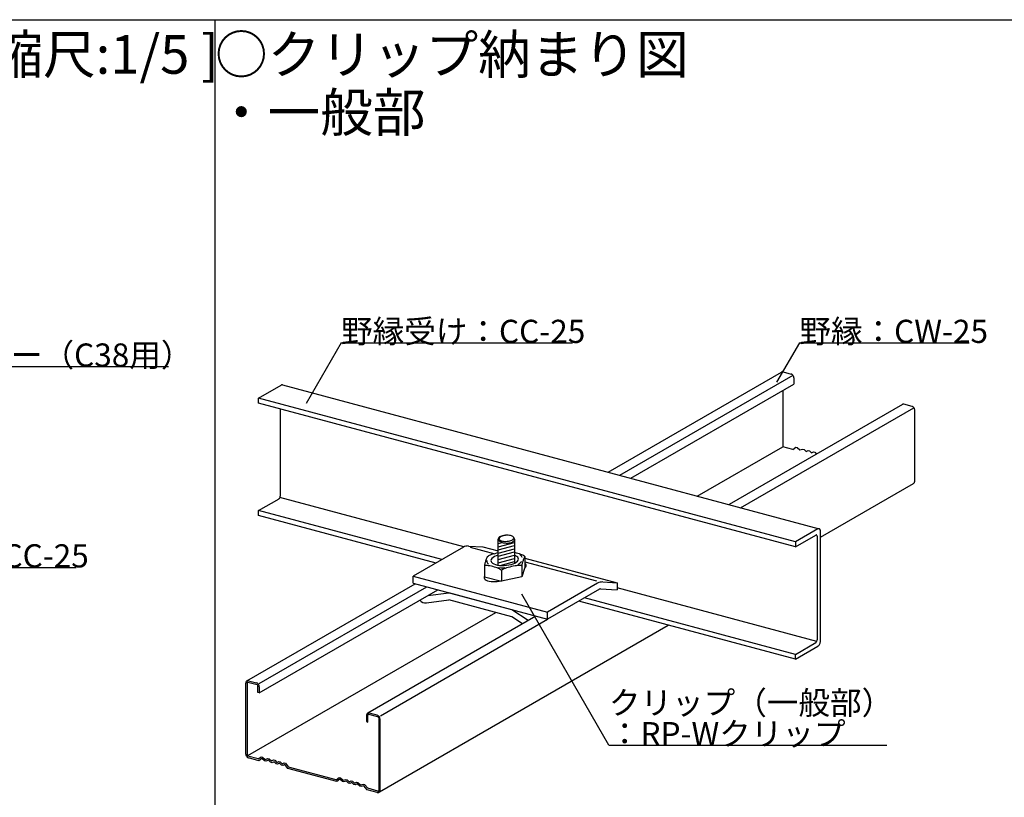
# Model space of a CAD drawing. Extents: x 17 to 408, y 9 to 286.
# Drawn here: x 161 to 225, y 36 to 87 of the extents above; entities that cross this region are included whole.
import ezdxf

# ---------------------------------------------------------------- set-up
doc = ezdxf.new("R2010")
doc.units = 0
doc.header["$MEASUREMENT"] = 0
for name, color, linetype in [('_1-2_野縁受け', 7, 'CONTINUOUS'), ('_1-3_野縁', 7, 'CONTINUOUS'), ('_1-6_文字', 7, 'CONTINUOUS'), ('_1-A_クリップ', 7, 'CONTINUOUS'), ('_1-B_ビス', 7, 'CONTINUOUS'), ('_F-2_', 7, 'CONTINUOUS'), ('_F-6_文字', 7, 'CONTINUOUS')]:
    doc.layers.add(name, color=color, linetype=linetype)
doc.styles.get("Standard").update_dxf_attribs({"font": 'MS Gothic.ttf'})

msp = doc.modelspace()

# ---------------------------------------------------------------- linework, layer by layer
at = {"layer": '_1-2_野縁受け', "color": 3, "linetype": 'Continuous'}
for p, q in [((176.635, 62.125), (178.094, 62.967)), ((178.121, 62.979), (178.094, 62.967)), ((178.149, 62.984), (178.121, 62.979)), ((178.174, 62.982), (178.149, 62.984)), ((178.174, 62.982), (178.174, 62.982)), ((178.174, 62.982), (212.948, 53.664)), ((211.408, 52.807), (176.635, 62.125)), ((176.635, 61.805), (176.635, 62.125)), ((211.408, 52.487), (176.635, 61.805)), ((178.04, 61.428), (178.04, 55.776)), ((176.635, 54.845), (177.959, 55.609)), ((177.959, 55.609), (177.973, 55.619)), ((177.959, 55.609), (177.959, 55.609)), ((177.973, 55.619), (177.986, 55.632)), ((177.986, 55.632), (177.999, 55.648)), ((177.999, 55.648), (178.011, 55.667)), ((178.011, 55.667), (178.021, 55.688)), ((189.938, 52.484), (178.017, 55.679)), ((178.021, 55.688), (178.029, 55.71)), ((178.029, 55.71), (178.035, 55.732)), ((178.035, 55.732), (178.039, 55.754)), ((178.039, 55.754), (178.04, 55.776)), ((176.635, 54.525), (176.635, 54.845)), ((188.511, 51.662), (176.635, 54.845)), ((188.133, 51.444), (176.635, 54.525)), ((212.867, 53.65), (211.408, 52.807)), ((212.895, 53.662), (212.867, 53.65)), ((212.867, 53.65), (212.867, 53.65)), ((212.923, 53.667), (212.895, 53.662)), ((212.948, 53.664), (212.923, 53.667)), ((212.971, 53.654), (212.948, 53.664)), ((212.991, 53.635), (212.971, 53.654)), ((213.008, 53.611), (212.991, 53.635)), ((213.019, 53.58), (213.008, 53.611)), ((211.408, 52.487), (212.732, 53.252)), ((212.746, 53.258), (212.732, 53.252)), ((212.76, 53.26), (212.746, 53.258)), ((212.773, 53.259), (212.76, 53.26)), ((212.784, 53.254), (212.773, 53.259)), ((212.794, 53.244), (212.784, 53.254)), ((212.802, 53.232), (212.794, 53.244)), ((212.808, 53.217), (212.802, 53.232)), ((212.812, 53.198), (212.808, 53.217)), ((212.813, 53.178), (212.812, 53.198)), ((212.813, 53.178), (212.813, 46.458)), ((212.813, 53.178), (212.813, 53.178)), ((213.027, 53.543), (213.019, 53.58)), ((213.029, 53.503), (213.027, 53.543)), ((213.029, 46.383), (213.029, 53.503)), ((213.029, 53.503), (213.029, 53.503)), ((211.408, 52.807), (211.408, 52.487)), ((212.79, 46.361), (199.858, 49.826)), ((211.408, 45.527), (197.749, 49.187)), ((211.408, 45.207), (197.37, 48.969)), ((211.408, 45.527), (212.732, 46.292)), ((211.408, 45.207), (212.867, 46.05)), ((212.732, 46.292), (212.746, 46.301)), ((212.732, 46.292), (212.732, 46.292)), ((212.746, 46.301), (212.76, 46.315)), ((212.76, 46.315), (212.773, 46.331)), ((212.773, 46.331), (212.784, 46.35)), ((212.784, 46.35), (212.794, 46.37)), ((212.794, 46.37), (212.802, 46.392)), ((212.802, 46.392), (212.808, 46.414)), ((212.808, 46.414), (212.812, 46.437)), ((212.812, 46.437), (212.813, 46.458)), ((212.867, 46.05), (212.895, 46.069)), ((212.867, 46.05), (212.867, 46.05)), ((212.895, 46.069), (212.923, 46.096)), ((212.923, 46.096), (212.948, 46.128)), ((212.948, 46.128), (212.971, 46.166)), ((212.971, 46.166), (212.991, 46.207)), ((212.991, 46.207), (213.008, 46.251)), ((213.008, 46.251), (213.019, 46.295)), ((213.019, 46.295), (213.027, 46.34)), ((213.027, 46.34), (213.029, 46.383)), ((213.029, 46.383), (213.029, 46.383)), ((211.408, 45.207), (211.408, 45.527))]:
    msp.add_line(p, q, dxfattribs=at)
at = {"layer": '_1-3_野縁', "color": 2, "linetype": 'Continuous'}
for p, q in [((199.287, 57.325), (210.518, 63.809)), ((210.534, 63.817), (210.518, 63.809)), ((210.561, 63.824), (210.534, 63.817)), ((210.591, 63.825), (210.561, 63.824)), ((210.621, 63.82), (210.591, 63.825)), ((210.621, 63.82), (210.621, 63.82)), ((210.621, 63.82), (211.142, 63.68)), ((200.039, 57.123), (211.257, 63.6)), ((211.173, 63.669), (211.142, 63.68)), ((211.142, 63.68), (211.142, 63.68)), ((211.202, 63.652), (211.173, 63.669)), ((211.229, 63.63), (211.202, 63.652)), ((211.254, 63.604), (211.229, 63.63)), ((211.276, 63.573), (211.254, 63.604)), ((211.293, 63.54), (211.276, 63.573)), ((211.306, 63.505), (211.293, 63.54)), ((211.314, 63.469), (211.306, 63.505)), ((211.316, 63.434), (211.314, 63.469)), ((211.316, 63.434), (211.316, 63.434)), ((211.316, 63.434), (211.316, 63.034)), ((200.749, 56.933), (211.316, 63.034)), ((210.586, 62.612), (210.586, 58.974)), ((218.342, 61.713), (207.111, 55.228)), ((207.863, 55.027), (219.081, 61.503)), ((218.358, 61.72), (218.342, 61.713)), ((218.385, 61.728), (218.358, 61.72)), ((218.415, 61.729), (218.385, 61.728)), ((218.445, 61.724), (218.415, 61.729)), ((218.966, 61.584), (218.445, 61.724)), ((218.445, 61.724), (218.445, 61.724)), ((218.997, 61.573), (218.966, 61.584)), ((219.026, 61.556), (218.997, 61.573)), ((219.053, 61.534), (219.026, 61.556)), ((219.078, 61.507), (219.053, 61.534)), ((219.1, 61.477), (219.078, 61.507)), ((219.117, 61.444), (219.1, 61.477)), ((219.13, 61.409), (219.117, 61.444)), ((219.138, 61.373), (219.13, 61.409)), ((219.14, 61.337), (219.138, 61.373)), ((219.14, 61.337), (219.14, 61.337)), ((219.14, 56.737), (219.14, 61.337)), ((205.054, 55.779), (210.586, 58.974)), ((211.247, 58.797), (210.586, 58.974)), ((211.247, 58.797), (211.447, 58.943)), ((211.447, 58.943), (211.534, 58.92)), ((211.534, 58.92), (211.707, 58.773)), ((211.707, 58.773), (211.881, 58.826)), ((211.881, 58.826), (211.968, 58.803)), ((211.968, 58.803), (212.099, 58.668)), ((212.099, 58.668), (212.229, 58.733)), ((212.229, 58.733), (212.316, 58.71)), ((212.316, 58.71), (212.446, 58.575)), ((212.446, 58.575), (212.577, 58.64)), ((212.577, 58.64), (212.664, 58.617)), ((212.664, 58.617), (212.777, 58.5)), ((213.029, 53.108), (219.069, 56.595)), ((219.069, 56.595), (219.092, 56.612)), ((219.069, 56.595), (219.069, 56.595)), ((219.092, 56.612), (219.111, 56.634)), ((219.111, 56.634), (219.126, 56.661)), ((219.126, 56.661), (219.135, 56.691)), ((219.135, 56.691), (219.14, 56.725)), ((219.14, 56.725), (219.14, 56.737)), ((175.877, 43.809), (186.772, 50.099)), ((176.675, 43.634), (187.524, 49.898)), ((176.675, 43.034), (188.234, 49.707)), ((175.945, 38.974), (191.995, 48.24)), ((194.596, 48.003), (183.701, 41.713)), ((184.463, 36.615), (203.168, 47.415)), ((184.524, 41.552), (195.348, 47.801)), ((175.808, 43.701), (175.806, 43.667)), ((175.806, 39.067), (175.806, 43.667)), ((175.816, 43.732), (175.808, 43.701)), ((175.829, 43.761), (175.816, 43.732)), ((175.847, 43.784), (175.829, 43.761)), ((175.868, 43.803), (175.847, 43.784)), ((175.893, 43.817), (175.868, 43.803)), ((175.92, 43.824), (175.893, 43.817)), ((175.894, 43.702), (175.893, 43.694)), ((175.893, 43.694), (175.893, 43.694)), ((175.893, 43.694), (175.893, 38.994)), ((175.896, 43.71), (175.894, 43.702)), ((175.899, 43.717), (175.896, 43.71)), ((175.904, 43.723), (175.899, 43.717)), ((175.91, 43.727), (175.904, 43.723)), ((175.917, 43.73), (175.91, 43.727)), ((175.925, 43.732), (175.917, 43.73)), ((175.95, 43.825), (175.92, 43.824)), ((175.933, 43.732), (175.925, 43.732)), ((175.941, 43.731), (175.933, 43.732)), ((175.941, 43.731), (175.941, 43.731)), ((175.941, 43.731), (176.54, 43.57)), ((175.98, 43.82), (175.95, 43.825)), ((175.98, 43.82), (175.98, 43.82)), ((175.98, 43.82), (176.501, 43.68)), ((176.532, 43.669), (176.501, 43.68)), ((176.501, 43.68), (176.501, 43.68)), ((176.561, 43.652), (176.532, 43.669)), ((176.548, 43.567), (176.54, 43.57)), ((176.54, 43.57), (176.54, 43.57)), ((176.556, 43.563), (176.548, 43.567)), ((176.564, 43.557), (176.556, 43.563)), ((176.588, 43.63), (176.561, 43.652)), ((176.571, 43.55), (176.564, 43.557)), ((176.577, 43.542), (176.571, 43.55)), ((176.582, 43.534), (176.577, 43.542)), ((176.585, 43.525), (176.582, 43.534)), ((176.588, 43.516), (176.585, 43.525)), ((176.613, 43.604), (176.588, 43.63)), ((176.588, 43.507), (176.588, 43.516)), ((176.588, 43.507), (176.588, 43.507)), ((176.588, 43.057), (176.588, 43.507)), ((176.635, 43.573), (176.613, 43.604)), ((176.652, 43.54), (176.635, 43.573)), ((176.665, 43.505), (176.652, 43.54)), ((176.673, 43.469), (176.665, 43.505)), ((176.675, 43.434), (176.673, 43.469)), ((176.675, 43.434), (176.675, 43.434)), ((176.675, 43.434), (176.675, 43.034)), ((176.675, 43.034), (176.588, 43.057)), ((176.675, 43.034), (176.588, 43.057)), ((183.632, 41.604), (183.63, 41.57)), ((183.63, 41.57), (183.63, 41.17)), ((183.64, 41.636), (183.632, 41.604)), ((183.653, 41.664), (183.64, 41.636)), ((183.671, 41.688), (183.653, 41.664)), ((183.692, 41.707), (183.671, 41.688)), ((183.717, 41.72), (183.692, 41.707)), ((183.744, 41.728), (183.717, 41.72)), ((183.718, 41.606), (183.717, 41.597)), ((183.717, 41.597), (183.717, 41.597)), ((183.717, 41.147), (183.717, 41.597)), ((183.72, 41.613), (183.718, 41.606)), ((183.723, 41.62), (183.72, 41.613)), ((183.728, 41.626), (183.723, 41.62)), ((183.734, 41.631), (183.728, 41.626)), ((183.741, 41.634), (183.734, 41.631)), ((183.749, 41.636), (183.741, 41.634)), ((183.774, 41.729), (183.744, 41.728)), ((183.757, 41.636), (183.749, 41.636)), ((183.765, 41.634), (183.757, 41.636)), ((183.765, 41.634), (183.765, 41.634)), ((184.364, 41.474), (183.765, 41.634)), ((183.804, 41.724), (183.774, 41.729)), ((184.325, 41.584), (183.804, 41.724)), ((183.804, 41.724), (183.804, 41.724)), ((184.356, 41.573), (184.325, 41.584)), ((184.385, 41.556), (184.356, 41.573)), ((184.372, 41.471), (184.364, 41.474)), ((184.38, 41.466), (184.372, 41.471)), ((184.388, 41.461), (184.38, 41.466)), ((184.412, 41.534), (184.385, 41.556)), ((184.437, 41.507), (184.412, 41.534)), ((184.459, 41.477), (184.437, 41.507)), ((184.476, 41.444), (184.459, 41.477)), ((183.63, 41.17), (183.717, 41.147)), ((184.395, 41.454), (184.388, 41.461)), ((184.401, 41.446), (184.395, 41.454)), ((184.406, 41.437), (184.401, 41.446)), ((184.409, 41.429), (184.406, 41.437)), ((184.412, 41.42), (184.409, 41.429)), ((184.412, 41.411), (184.412, 41.42)), ((184.412, 41.411), (184.412, 41.411)), ((184.412, 41.411), (184.412, 36.711)), ((184.489, 41.409), (184.476, 41.444)), ((184.497, 41.373), (184.489, 41.409)), ((184.499, 41.337), (184.497, 41.373)), ((184.499, 41.337), (184.499, 41.337)), ((184.499, 36.737), (184.499, 41.337)), ((175.806, 39.067), (175.806, 39.067)), ((175.806, 39.067), (175.808, 39.031)), ((175.808, 39.031), (175.816, 38.996)), ((175.816, 38.996), (175.829, 38.961)), ((175.829, 38.961), (175.847, 38.927)), ((175.847, 38.927), (175.868, 38.897)), ((175.893, 38.994), (175.893, 38.994)), ((175.893, 38.994), (175.894, 38.985)), ((175.894, 38.985), (175.896, 38.976)), ((175.896, 38.976), (175.899, 38.967)), ((175.899, 38.967), (175.904, 38.958)), ((175.904, 38.958), (175.91, 38.951)), ((175.91, 38.951), (175.917, 38.944)), ((175.917, 38.944), (175.925, 38.938)), ((175.925, 38.938), (175.933, 38.934)), ((175.933, 38.934), (175.941, 38.931)), ((176.606, 38.753), (175.941, 38.931)), ((175.868, 38.897), (175.893, 38.87)), ((175.893, 38.87), (175.92, 38.848)), ((175.92, 38.848), (175.95, 38.831)), ((175.95, 38.831), (175.98, 38.82)), ((175.98, 38.82), (175.98, 38.82)), ((176.649, 38.641), (175.98, 38.82)), ((176.606, 38.753), (176.806, 38.899)), ((176.849, 38.787), (176.649, 38.641)), ((176.806, 38.899), (176.893, 38.876)), ((177.023, 38.641), (176.849, 38.787)), ((176.893, 38.876), (177.066, 38.729)), ((177.11, 38.617), (177.023, 38.641)), ((177.066, 38.729), (177.24, 38.782)), ((177.284, 38.671), (177.11, 38.617)), ((177.24, 38.782), (177.327, 38.759)), ((177.414, 38.536), (177.284, 38.671)), ((177.327, 38.759), (177.458, 38.624)), ((177.501, 38.513), (177.414, 38.536)), ((177.458, 38.624), (177.588, 38.689)), ((177.631, 38.578), (177.501, 38.513)), ((177.588, 38.689), (177.675, 38.666)), ((177.762, 38.443), (177.631, 38.578)), ((177.675, 38.666), (177.805, 38.531)), ((177.849, 38.419), (177.762, 38.443)), ((177.805, 38.531), (177.936, 38.596)), ((177.979, 38.484), (177.849, 38.419)), ((177.936, 38.596), (178.023, 38.573)), ((178.11, 38.35), (177.979, 38.484)), ((178.023, 38.573), (178.153, 38.438)), ((178.197, 38.326), (178.11, 38.35)), ((178.153, 38.438), (178.283, 38.503)), ((178.327, 38.391), (178.197, 38.326)), ((178.283, 38.503), (178.37, 38.48)), ((178.527, 38.138), (178.327, 38.391)), ((178.37, 38.48), (178.57, 38.226)), ((181.691, 37.29), (178.527, 38.138)), ((181.648, 37.401), (178.57, 38.226)), ((181.648, 37.401), (181.848, 37.548)), ((181.891, 37.436), (181.691, 37.29)), ((181.848, 37.548), (181.935, 37.525)), ((182.065, 37.29), (181.891, 37.436)), ((181.935, 37.525), (182.109, 37.378)), ((182.152, 37.266), (182.065, 37.29)), ((182.109, 37.378), (182.282, 37.431)), ((182.326, 37.32), (182.152, 37.266)), ((182.282, 37.431), (182.369, 37.408)), ((182.456, 37.185), (182.326, 37.32)), ((182.369, 37.408), (182.5, 37.273)), ((182.543, 37.162), (182.456, 37.185)), ((182.5, 37.273), (182.63, 37.338)), ((182.674, 37.227), (182.543, 37.162)), ((182.63, 37.338), (182.717, 37.315)), ((182.804, 37.092), (182.674, 37.227)), ((182.717, 37.315), (182.847, 37.18)), ((182.891, 37.068), (182.804, 37.092)), ((182.847, 37.18), (182.978, 37.245)), ((183.021, 37.133), (182.891, 37.068)), ((182.978, 37.245), (183.065, 37.222)), ((183.195, 36.987), (183.021, 37.133)), ((183.065, 37.222), (183.239, 37.075)), ((183.239, 37.075), (183.413, 37.129)), ((183.456, 37.017), (183.282, 36.964)), ((183.413, 37.129), (183.499, 37.105)), ((183.656, 36.763), (183.456, 37.017)), ((183.499, 37.105), (183.699, 36.852)), ((183.282, 36.964), (183.195, 36.987)), ((184.325, 36.584), (183.656, 36.763)), ((184.364, 36.674), (183.699, 36.852)), ((184.325, 36.584), (184.325, 36.584)), ((184.325, 36.584), (184.356, 36.579)), ((184.356, 36.579), (184.385, 36.58)), ((184.364, 36.674), (184.364, 36.674)), ((184.364, 36.674), (184.372, 36.672)), ((184.372, 36.672), (184.38, 36.672)), ((184.38, 36.672), (184.388, 36.674)), ((184.385, 36.58), (184.412, 36.588)), ((184.388, 36.674), (184.395, 36.677)), ((184.395, 36.677), (184.401, 36.682)), ((184.401, 36.682), (184.406, 36.687)), ((184.406, 36.687), (184.409, 36.694)), ((184.409, 36.694), (184.412, 36.702)), ((184.412, 36.702), (184.412, 36.711)), ((184.412, 36.711), (184.412, 36.711)), ((184.412, 36.588), (184.437, 36.601)), ((184.437, 36.601), (184.459, 36.62)), ((184.459, 36.62), (184.476, 36.644)), ((184.476, 36.644), (184.489, 36.672)), ((184.489, 36.672), (184.497, 36.703)), ((184.497, 36.703), (184.499, 36.737))]:
    msp.add_line(p, q, dxfattribs=at)
at = {"layer": '_1-6_文字', "color": 7, "linetype": 'Continuous'}
for p, q in [((181.973, 65.696), (179.705, 61.767)), ((181.973, 65.696), (196.973, 65.696)), ((211.666, 65.696), (210.195, 63.148)), ((211.666, 65.696), (222.666, 65.696)), ((149.806, 64.161), (170.806, 64.161)), ((149.806, 51.158), (164.806, 51.158)), ((199.327, 39.642), (193.681, 49.421)), ((199.327, 39.642), (217.327, 39.642))]:
    msp.add_line(p, q, dxfattribs=at)
at = {"layer": '_1-A_クリップ', "color": 7, "linetype": 'Continuous'}
for p, q in [((189.902, 52.465), (186.655, 50.591)), ((190.235, 52.545), (191.165, 52.494)), ((190.336, 52.48), (191.946, 52.048)), ((191.165, 52.494), (192.16, 52.228)), ((193.888, 51.765), (199.858, 50.165)), ((193.888, 51.528), (198.525, 50.285)), ((193.907, 51.41), (193.888, 51.426)), ((193.888, 51.138), (193.938, 51.193)), ((193.888, 51.138), (193.888, 51.138)), ((193.95, 51.36), (193.907, 51.41)), ((193.938, 51.193), (193.965, 51.249)), ((193.969, 51.306), (193.95, 51.36)), ((193.965, 51.249), (193.969, 51.306)), ((186.655, 50.131), (186.655, 50.591)), ((186.655, 50.591), (195.348, 48.261)), ((191.261, 50.594), (191.239, 50.537)), ((191.239, 50.537), (191.24, 50.482)), ((191.24, 50.482), (191.265, 50.428)), ((191.261, 50.594), (191.261, 50.594)), ((191.265, 50.428), (191.313, 50.379)), ((186.655, 50.131), (195.348, 47.801)), ((191.313, 50.379), (191.382, 50.335)), ((191.382, 50.335), (191.471, 50.298)), ((191.471, 50.298), (191.575, 50.269)), ((191.575, 50.269), (191.694, 50.248)), ((191.694, 50.248), (191.822, 50.238)), ((191.822, 50.238), (191.955, 50.237)), ((191.955, 50.237), (192.091, 50.246)), ((192.091, 50.246), (192.224, 50.264)), ((192.224, 50.264), (192.302, 50.279)), ((198.595, 50.136), (195.348, 48.261)), ((198.78, 49.763), (199.858, 49.705)), ((198.928, 50.215), (199.858, 50.165)), ((199.858, 50.165), (199.858, 49.705)), ((187.589, 49.335), (188.959, 49.513)), ((193.044, 48.418), (188.959, 49.513)), ((198.724, 49.75), (195.348, 47.801)), ((187.514, 48.865), (188.959, 49.053)), ((193.044, 47.958), (188.959, 49.053)), ((194.099, 47.716), (193.044, 48.418)), ((193.729, 47.502), (193.044, 47.958)), ((195.348, 47.801), (195.348, 48.261))]:
    msp.add_line(p, q, dxfattribs=at)
for centre, radius, start, end in [((190.202, 51.946), 0.6, 86.9018, 120), ((198.895, 49.616), 0.6, 86.9018, 120), ((198.774, 49.664), 0.1, 86.9018, 120), ((187.45, 49.361), 0.5, 220.64773, 277.40662)]:
    msp.add_arc(centre, radius, start, end, dxfattribs=at)
at = {"layer": '_1-B_ビス', "color": 3, "linetype": 'Continuous'}
for p, q in [((192.173, 53.05), (192.16, 53.007)), ((192.16, 53.007), (192.164, 52.963)), ((192.16, 51.301), (192.16, 52.996)), ((192.164, 52.963), (192.184, 52.92)), ((192.2, 53.091), (192.173, 53.05)), ((192.243, 53.129), (192.2, 53.091)), ((192.226, 53.057), (192.214, 53.023)), ((192.214, 53.023), (192.216, 52.989)), ((192.216, 52.989), (192.232, 52.956)), ((192.252, 53.091), (192.226, 53.057)), ((192.232, 52.956), (192.262, 52.926)), ((192.299, 53.163), (192.243, 53.129)), ((192.292, 53.124), (192.252, 53.091)), ((192.344, 53.153), (192.292, 53.124)), ((192.367, 53.191), (192.299, 53.163)), ((192.406, 53.18), (192.344, 53.153)), ((192.445, 53.213), (192.367, 53.191)), ((192.476, 53.202), (192.406, 53.18)), ((192.53, 53.228), (192.445, 53.213)), ((192.553, 53.219), (192.476, 53.202)), ((192.62, 53.236), (192.53, 53.228)), ((192.635, 53.231), (192.553, 53.219)), ((192.712, 53.236), (192.62, 53.236)), ((192.718, 53.236), (192.635, 53.231)), ((192.712, 53.236), (192.712, 53.236)), ((192.8, 53.236), (192.718, 53.236)), ((192.878, 53.23), (192.8, 53.236)), ((192.951, 53.218), (192.878, 53.23)), ((193.016, 53.201), (192.951, 53.218)), ((193.071, 53.179), (193.016, 53.201)), ((193.033, 52.925), (193.084, 52.955)), ((193.114, 53.152), (193.071, 53.179)), ((193.084, 52.955), (193.124, 52.987)), ((193.144, 53.122), (193.114, 53.152)), ((193.124, 52.987), (193.15, 53.021)), ((193.161, 53.09), (193.144, 53.122)), ((193.15, 53.021), (193.163, 53.056)), ((193.192, 53.052), (193.16, 53.09)), ((193.161, 53.09), (193.161, 53.09)), ((193.163, 53.056), (193.161, 53.09)), ((193.161, 53.09), (193.161, 53.09)), ((193.212, 53.009), (193.192, 53.052)), ((193.204, 52.923), (193.216, 52.966)), ((193.216, 52.966), (193.212, 53.009)), ((193.216, 52.977), (193.216, 51.436)), ((192.16, 52.911), (192.186, 52.918)), ((192.16, 52.497), (193.216, 52.78)), ((192.16, 52.704), (192.423, 52.775)), ((192.16, 52.29), (193.216, 52.573)), ((192.16, 52.083), (193.216, 52.366)), ((192.184, 52.92), (192.219, 52.879)), ((192.219, 52.879), (192.269, 52.842)), ((192.262, 52.926), (192.306, 52.9)), ((192.269, 52.842), (192.331, 52.808)), ((192.306, 52.9), (192.361, 52.878)), ((192.331, 52.808), (192.404, 52.78)), ((192.361, 52.878), (192.425, 52.86)), ((192.404, 52.78), (192.485, 52.759)), ((192.425, 52.86), (192.498, 52.848)), ((192.485, 52.759), (192.573, 52.744)), ((192.498, 52.848), (192.577, 52.842)), ((192.573, 52.744), (192.664, 52.737)), ((192.577, 52.842), (192.659, 52.842)), ((192.659, 52.842), (192.741, 52.848)), ((192.664, 52.737), (192.756, 52.737)), ((192.741, 52.848), (192.823, 52.86)), ((192.756, 52.737), (192.846, 52.745)), ((192.823, 52.86), (192.9, 52.877)), ((192.846, 52.745), (192.931, 52.76)), ((192.9, 52.877), (192.971, 52.899)), ((192.931, 52.76), (193.009, 52.782)), ((192.971, 52.899), (193.033, 52.925)), ((193.009, 52.782), (193.077, 52.81)), ((193.077, 52.81), (193.133, 52.844)), ((193.133, 52.844), (193.176, 52.882)), ((193.176, 52.882), (193.204, 52.923)), ((191.378, 51.687), (191.36, 51.636)), ((191.396, 51.733), (191.378, 51.687)), ((191.413, 51.774), (191.396, 51.733)), ((191.428, 51.809), (191.413, 51.774)), ((191.442, 51.835), (191.428, 51.809)), ((191.453, 51.853), (191.442, 51.835)), ((191.462, 51.862), (191.453, 51.853)), ((191.462, 51.862), (191.523, 51.898)), ((191.462, 51.862), (191.462, 51.862)), ((191.575, 51.924), (191.523, 51.898)), ((191.645, 51.953), (191.575, 51.924)), ((191.73, 51.984), (191.645, 51.953)), ((191.705, 51.676), (191.686, 51.611)), ((191.751, 51.739), (191.705, 51.676)), ((191.827, 52.015), (191.73, 51.984)), ((191.822, 51.801), (191.751, 51.739)), ((191.916, 51.857), (191.822, 51.801)), ((191.933, 52.045), (191.827, 52.015)), ((192.03, 51.907), (191.916, 51.857)), ((192.045, 52.073), (191.933, 52.045)), ((192.16, 51.95), (192.03, 51.907)), ((192.16, 52.099), (192.045, 52.073)), ((192.16, 51.876), (193.216, 52.159)), ((192.16, 52.099), (192.16, 52.099)), ((192.16, 51.669), (193.216, 51.952)), ((192.16, 51.95), (192.16, 51.95)), ((192.16, 51.462), (193.216, 51.745)), ((193.241, 52.115), (193.216, 52.121)), ((193.277, 51.918), (193.216, 51.943)), ((193.337, 52.091), (193.241, 52.115)), ((193.361, 51.869), (193.277, 51.918)), ((193.432, 52.064), (193.337, 52.091)), ((193.421, 51.814), (193.361, 51.869)), ((193.455, 51.753), (193.421, 51.814)), ((193.525, 52.034), (193.432, 52.064)), ((193.444, 51.626), (193.463, 51.69)), ((193.463, 51.69), (193.455, 51.753)), ((193.612, 52.004), (193.525, 52.034)), ((193.574, 51.968), (193.547, 51.985)), ((193.662, 51.893), (193.574, 51.968)), ((193.691, 51.972), (193.612, 52.004)), ((193.716, 51.811), (193.662, 51.893)), ((193.759, 51.942), (193.691, 51.972)), ((193.716, 51.811), (193.716, 51.811)), ((193.814, 51.913), (193.759, 51.942)), ((193.801, 51.699), (193.783, 51.649)), ((193.819, 51.744), (193.801, 51.699)), ((193.855, 51.886), (193.814, 51.913)), ((193.836, 51.783), (193.819, 51.744)), ((193.85, 51.815), (193.836, 51.783)), ((193.863, 51.839), (193.85, 51.815)), ((193.88, 51.863), (193.855, 51.886)), ((193.874, 51.854), (193.863, 51.839)), ((193.882, 51.86), (193.874, 51.854)), ((193.888, 51.843), (193.88, 51.863)), ((193.886, 51.856), (193.882, 51.86)), ((193.888, 51.843), (193.886, 51.856)), ((193.888, 51.843), (193.888, 51.143)), ((193.888, 51.843), (193.888, 51.843)), ((193.888, 51.843), (193.888, 51.843)), ((191.269, 51.273), (191.261, 51.258)), ((191.262, 51.272), (191.261, 51.258)), ((191.261, 51.258), (191.261, 50.558)), ((191.261, 51.258), (191.261, 51.258)), ((191.265, 51.3), (191.262, 51.272)), ((191.272, 51.335), (191.265, 51.3)), ((191.294, 51.283), (191.269, 51.273)), ((191.282, 51.377), (191.272, 51.335)), ((191.294, 51.424), (191.282, 51.377)), ((191.308, 51.475), (191.294, 51.424)), ((191.335, 51.288), (191.294, 51.283)), ((191.324, 51.528), (191.308, 51.475)), ((191.342, 51.583), (191.324, 51.528)), ((191.39, 51.288), (191.335, 51.288)), ((191.36, 51.636), (191.342, 51.583)), ((191.458, 51.282), (191.39, 51.288)), ((191.414, 51.601), (191.414, 51.601)), ((191.414, 51.601), (191.424, 51.513)), ((191.424, 51.513), (191.469, 51.429)), ((191.536, 51.271), (191.458, 51.282)), ((191.469, 51.429), (191.536, 51.362)), ((191.623, 51.255), (191.536, 51.271)), ((191.716, 51.235), (191.623, 51.255)), ((191.686, 51.611), (191.693, 51.548)), ((191.693, 51.548), (191.728, 51.488)), ((191.812, 51.21), (191.716, 51.235)), ((191.728, 51.488), (191.788, 51.432)), ((191.788, 51.432), (191.871, 51.384)), ((191.908, 51.183), (191.812, 51.21)), ((191.871, 51.384), (191.977, 51.343)), ((192, 51.154), (191.908, 51.183)), ((191.977, 51.343), (192.1, 51.312)), ((192.088, 51.123), (192, 51.154)), ((192.166, 51.092), (192.088, 51.123)), ((192.1, 51.312), (192.238, 51.291)), ((192.151, 51.153), (192.151, 51.153)), ((192.151, 51.153), (192.346, 51.139)), ((192.234, 51.062), (192.166, 51.092)), ((192.289, 51.033), (192.234, 51.062)), ((192.238, 51.291), (192.386, 51.281)), ((192.28, 51.287), (193.216, 51.538)), ((192.33, 51.006), (192.289, 51.033)), ((192.346, 51.139), (192.547, 51.141)), ((192.386, 51.281), (192.54, 51.282)), ((192.451, 51.032), (192.403, 51.006)), ((192.517, 51.061), (192.451, 51.032)), ((192.598, 51.092), (192.517, 51.061)), ((192.54, 51.282), (192.695, 51.295)), ((192.547, 51.141), (192.606, 51.145)), ((192.692, 51.122), (192.598, 51.092)), ((192.796, 51.153), (192.692, 51.122)), ((192.695, 51.295), (192.846, 51.318)), ((192.907, 51.182), (192.796, 51.153)), ((192.846, 51.318), (192.989, 51.351)), ((193.021, 51.209), (192.907, 51.182)), ((192.989, 51.351), (193.119, 51.394)), ((193.135, 51.233), (193.021, 51.209)), ((193.119, 51.394), (193.233, 51.444)), ((193.246, 51.253), (193.135, 51.233)), ((193.233, 51.444), (193.327, 51.501)), ((193.35, 51.268), (193.246, 51.253)), ((193.327, 51.501), (193.398, 51.562)), ((193.443, 51.279), (193.35, 51.268)), ((193.398, 51.562), (193.444, 51.626)), ((193.424, 51.354), (193.548, 51.431)), ((193.424, 51.354), (193.424, 51.354)), ((193.525, 51.285), (193.443, 51.279)), ((193.59, 51.285), (193.525, 51.285)), ((193.548, 51.431), (193.644, 51.515)), ((193.639, 51.28), (193.59, 51.285)), ((193.668, 51.27), (193.639, 51.28)), ((193.644, 51.515), (193.666, 51.542)), ((193.678, 51.255), (193.668, 51.27)), ((193.68, 51.277), (193.678, 51.255)), ((193.678, 51.255), (193.678, 50.555)), ((193.678, 51.255), (193.678, 51.255)), ((193.678, 51.255), (193.678, 51.255)), ((193.888, 51.143), (193.678, 50.555)), ((193.685, 51.307), (193.68, 51.277)), ((193.692, 51.344), (193.685, 51.307)), ((193.703, 51.388), (193.692, 51.344)), ((193.716, 51.436), (193.703, 51.388)), ((193.731, 51.488), (193.716, 51.436)), ((193.747, 51.542), (193.731, 51.488)), ((193.765, 51.596), (193.747, 51.542)), ((193.783, 51.649), (193.765, 51.596)), ((191.261, 50.558), (192.363, 50.263)), ((192.355, 50.982), (192.33, 51.006)), ((192.363, 50.963), (192.355, 50.982)), ((192.366, 50.973), (192.363, 50.963)), ((192.363, 50.963), (192.363, 50.764)), ((192.363, 50.963), (192.363, 50.963)), ((192.363, 50.764), (192.363, 50.263)), ((193.678, 50.555), (192.363, 50.263)), ((192.373, 50.982), (192.366, 50.973)), ((192.366, 50.973), (192.366, 50.973)), ((192.403, 51.006), (192.373, 50.982))]:
    msp.add_line(p, q, dxfattribs=at)
at = {"layer": '_F-2_', "color": 3, "linetype": 'Continuous'}
for p, q in [((16.991, 86.629), (279.423, 86.629)), ((173.806, 86.629), (173.806, 26.629))]:
    msp.add_line(p, q, dxfattribs=at)

# ---------------------------------------------------------------- texts
at = {"layer": '_1-6_文字', "color": 4}
for s, p in [('野縁受け：CC-25', (181.973, 65.696)), ('野縁：CW-25', (211.666, 65.696)), ('：RPハンガー（C38用）', (149.806, 64.161)), ('野縁受け：CC-25', (149.806, 51.158)), ('クリップ（一般部）', (199.327, 41.642)), ('：RP-Wクリップ', (199.327, 39.642))]:
    msp.add_text(s, height=1.5, dxfattribs=at).set_placement(p)
at = {"layer": '_F-6_文字', "color": 7}
for s, p in [('[ 単位:mm,縮尺:1/5 ] ', (142.306, 83.129)), ('○クリップ納まり図', (173.806, 83.129))]:
    msp.add_text(s, height=2.5, dxfattribs=at).set_placement(p)
at = {"layer": '_F-6_文字', "color": 4}
msp.add_text('・一般部', height=2.5, dxfattribs=at).set_placement((173.806, 79.379))

doc.saveas('drawing.dxf')
